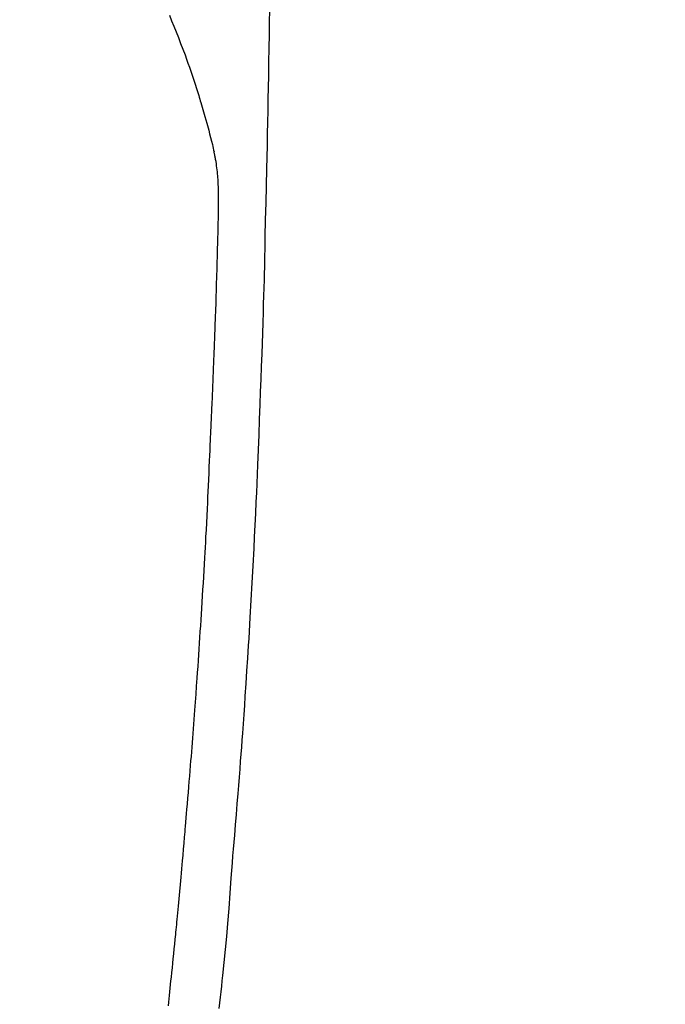
# Model space of a CAD drawing. Extents: x 0 to 26473, y -22065 to -13195.
# Drawn here: x 17650 to 17677, y -15112 to -15071 of the extents above; entities that cross this region are included whole.
import ezdxf

# ---------------------------------------------------------------- set-up
doc = ezdxf.new("R2010")
doc.units = 0
doc.header["$LTSCALE"] = 50
doc.header["$MEASUREMENT"] = 0
doc.layers.get('0').update_dxf_attribs({"linetype": 'CONTINUOUS'})
doc.layers.add('150-機器', color=8, linetype='CONTINUOUS')
doc.layers.add('160-文字', color=254, linetype='CONTINUOUS')
doc.styles.add('KH001', font='txt')
doc.dimstyles.new('KH1xx030', dxfattribs={"dimscale": 30, "dimtxt": 2, "dimasz": 0.6, "dimexe": 0.3, "dimexo": 1.2, "dimgap": 0.5, "dimtad": 3, "dimdec": 1, "dimdsep": 46, "dimlunit": 6, "dimtxsty": 'KH001', "dimblk": 'DOT', "dimcen": 1, "dimdle": 1, "dimclrd": 256, "dimclre": 256, "dimclrt": 256, "dimadec": 0, "dimazin": 0, "dimtfac": 1, "dimtdec": 1, "dimtix": 1, "dimtmove": 2, "dimatfit": 3, "dimldrblk": 'CLOSEDBLANK', "dimfxl": 1, "dimtolj": 1, "dimtzin": 0, "dimlwd": -1, "dimlwe": -1, "dimarcsym": 0})

# ---------------------------------------------------------------- blocks, each defined once
blk = doc.blocks.new('F402_H')
at = {"layer": '150-機器', "color": 13, "linetype": 'Continuous'}
for points in [[(23.958, -28.834), (23.952, -29.195), (23.943, -29.768), (23.933, -30.341), (23.924, -30.914), (23.914, -31.486), (23.905, -31.966), (23.897, -32.445), (23.888, -32.925), (23.879, -33.404), (23.87, -33.886), (23.861, -34.367), (23.851, -34.849), (23.841, -35.33), (23.824, -36.034), (23.806, -36.737), (23.789, -37.44), (23.773, -38.144), (23.77, -38.329), (23.766, -38.515), (23.763, -38.7), (23.759, -38.886), (23.754, -39.143), (23.748, -39.401), (23.741, -39.659), (23.734, -39.916), (23.725, -40.253), (23.715, -40.59), (23.705, -40.927), (23.694, -41.265), (23.681, -41.696), (23.667, -42.127), (23.652, -42.559), (23.638, -42.99), (23.619, -43.513), (23.601, -44.037), (23.582, -44.56), (23.563, -45.083), (23.54, -45.706), (23.517, -46.328), (23.493, -46.95), (23.468, -47.572), (23.452, -47.957), (23.435, -48.342), (23.418, -48.728), (23.4, -49.113), (23.378, -49.594), (23.355, -50.076), (23.332, -50.557), (23.308, -51.039), (23.271, -51.752), (23.232, -52.465), (23.193, -53.178), (23.152, -53.891), (23.135, -54.182), (23.117, -54.474), (23.1, -54.765), (23.082, -55.056), (23.05, -55.579), (23.016, -56.101), (22.982, -56.624), (22.947, -57.146), (22.921, -57.53), (22.895, -57.913), (22.867, -58.297), (22.84, -58.68), (22.819, -58.969), (22.797, -59.258), (22.776, -59.547), (22.754, -59.835), (22.728, -60.17), (22.703, -60.505), (22.677, -60.839), (22.65, -61.174), (22.616, -61.606), (22.581, -62.039), (22.545, -62.472), (22.509, -62.904), (22.484, -63.19), (22.458, -63.476), (22.434, -63.761), (22.41, -64.047), (22.363, -64.676), (22.32, -65.304), (22.277, -65.933), (22.228, -66.561), (22.18, -67.099), (22.127, -67.636), (22.071, -68.172), (22.015, -68.709), (21.992, -68.931), (21.969, -69.153), (21.946, -69.376), (21.922, -69.598), (21.897, -69.838), (21.871, -70.078)], [(19.818, -28.975), (19.911, -29.202), (20.003, -29.429), (20.093, -29.657), (20.188, -29.897), (20.282, -30.137), (20.374, -30.377), (20.465, -30.618), (20.526, -30.785), (20.587, -30.953), (20.646, -31.121), (20.704, -31.289), (20.789, -31.538), (20.872, -31.788), (20.952, -32.039), (21.031, -32.29), (21.053, -32.365), (21.076, -32.439), (21.098, -32.513), (21.12, -32.588), (21.204, -32.873), (21.286, -33.158), (21.366, -33.444), (21.444, -33.731), (21.484, -33.879), (21.524, -34.029), (21.562, -34.178), (21.598, -34.328), (21.616, -34.404), (21.633, -34.479), (21.65, -34.555), (21.667, -34.631)], [(19.775, -69.957), (19.79, -69.815), (19.805, -69.672), (19.821, -69.529), (19.836, -69.386), (19.852, -69.232), (19.868, -69.078), (19.884, -68.924), (19.901, -68.771), (19.92, -68.581), (19.94, -68.391), (19.96, -68.201), (19.979, -68.011), (20, -67.808), (20.02, -67.606), (20.041, -67.404), (20.061, -67.202), (20.071, -67.104), (20.081, -67.007), (20.09, -66.909), (20.1, -66.812), (20.111, -66.705), (20.121, -66.598), (20.132, -66.491), (20.142, -66.384), (20.155, -66.248), (20.168, -66.111), (20.18, -65.975), (20.193, -65.838), (20.22, -65.537), (20.248, -65.236), (20.275, -64.935), (20.302, -64.634), (20.317, -64.466), (20.332, -64.299), (20.347, -64.132), (20.361, -63.965), (20.383, -63.721), (20.404, -63.476), (20.426, -63.231), (20.447, -62.987), (20.457, -62.876), (20.467, -62.764), (20.476, -62.653), (20.486, -62.542), (20.501, -62.365), (20.516, -62.187), (20.531, -62.009), (20.546, -61.832), (20.565, -61.599), (20.585, -61.366), (20.604, -61.133), (20.624, -60.9), (20.642, -60.679), (20.66, -60.458), (20.678, -60.237), (20.695, -60.016), (20.711, -59.828), (20.726, -59.64), (20.74, -59.453), (20.755, -59.265), (20.785, -58.879), (20.814, -58.493), (20.843, -58.108), (20.872, -57.722), (20.896, -57.392), (20.92, -57.063), (20.944, -56.733), (20.968, -56.403), (20.985, -56.162), (21.002, -55.921), (21.018, -55.679), (21.035, -55.438), (21.051, -55.197), (21.067, -54.957), (21.083, -54.716), (21.098, -54.475), (21.114, -54.235), (21.13, -53.995), (21.145, -53.754), (21.16, -53.514), (21.177, -53.253), (21.193, -52.991), (21.208, -52.73), (21.224, -52.469), (21.239, -52.208), (21.254, -51.947), (21.269, -51.686), (21.284, -51.426), (21.296, -51.209), (21.308, -50.992), (21.32, -50.775), (21.332, -50.558), (21.347, -50.266), (21.362, -49.974), (21.377, -49.682), (21.392, -49.39), (21.403, -49.153), (21.415, -48.915), (21.426, -48.678), (21.437, -48.44), (21.449, -48.182), (21.46, -47.924), (21.471, -47.666), (21.482, -47.407), (21.491, -47.193), (21.501, -46.978), (21.51, -46.763), (21.518, -46.549), (21.521, -46.473), (21.524, -46.398), (21.527, -46.323), (21.53, -46.248), (21.544, -45.935), (21.56, -45.622), (21.576, -45.309), (21.591, -44.996), (21.599, -44.825), (21.605, -44.654), (21.612, -44.483), (21.619, -44.312), (21.627, -44.12), (21.634, -43.928), (21.642, -43.736), (21.65, -43.543), (21.657, -43.378), (21.663, -43.213), (21.67, -43.048), (21.677, -42.882), (21.682, -42.761), (21.686, -42.639), (21.691, -42.518), (21.696, -42.397), (21.704, -42.184), (21.712, -41.972), (21.719, -41.76), (21.727, -41.548), (21.732, -41.401), (21.737, -41.254), (21.742, -41.107), (21.747, -40.96), (21.752, -40.771), (21.758, -40.581), (21.763, -40.391), (21.769, -40.201), (21.774, -40.034), (21.779, -39.866), (21.784, -39.698), (21.789, -39.53), (21.791, -39.435), (21.794, -39.341), (21.797, -39.246), (21.8, -39.151), (21.803, -39.005), (21.807, -38.858), (21.811, -38.712), (21.814, -38.566), (21.817, -38.471), (21.819, -38.376), (21.822, -38.281), (21.824, -38.187), (21.83, -37.984), (21.835, -37.782), (21.84, -37.579), (21.845, -37.377), (21.85, -37.196), (21.853, -37.015), (21.856, -36.835), (21.857, -36.654), (21.857, -36.474), (21.855, -36.294), (21.85, -36.114), (21.842, -35.934), (21.839, -35.874), (21.836, -35.814), (21.832, -35.755), (21.827, -35.695), (21.821, -35.614), (21.814, -35.534), (21.806, -35.453), (21.797, -35.372), (21.786, -35.287), (21.774, -35.201), (21.761, -35.116), (21.748, -35.031), (21.74, -34.989), (21.733, -34.946), (21.725, -34.904), (21.717, -34.862), (21.709, -34.825), (21.702, -34.788), (21.694, -34.751), (21.686, -34.715), (21.681, -34.694), (21.676, -34.673), (21.671, -34.652), (21.666, -34.631)]]:
    blk.add_lwpolyline(points, dxfattribs=at)
blk = doc.blocks.new('_ClosedBlank')
at = {"color": 0, "linetype": 'ByBlock', "lineweight": -2}
for p, q in [((-1, 0.1667), (0, 0)), ((-1, 0.1667), (-1, -0.1667)), ((0, 0), (-1, -0.1667))]:
    blk.add_line(p, q, dxfattribs=at)
blk = doc.blocks.new('_Dot')
at = {"color": 0, "linetype": 'ByBlock', "lineweight": -2}
blk.add_line((-0.5, 0), (-1, 0), dxfattribs=at)
at = {"color": 0, "linetype": 'ByBlock', "const_width": 0.5}
blk.add_lwpolyline([(-0.25, 0, 1), (0.25, 0, 1)], format="xyb", close=True, dxfattribs=at)

msp = doc.modelspace()

# ---------------------------------------------------------------- block references
at = {"layer": '150-機器'}
msp.add_blockref('F402_H', (17636.238, -15041.799), dxfattribs=at)

# ---------------------------------------------------------------- leaders
at = {"layer": '160-文字', "annotation_type": 0, "has_hookline": 1, "hookline_direction": 0, "text_width": 1398.579}
msp.add_leader([(17516.245, -15034.61), (18270.217, -16078.036), (18288.217, -16078.036)], dimstyle='KH1xx030', override={"dimgap": 0.5, "dimtad": 1}, dxfattribs=at)

doc.saveas('drawing.dxf')
